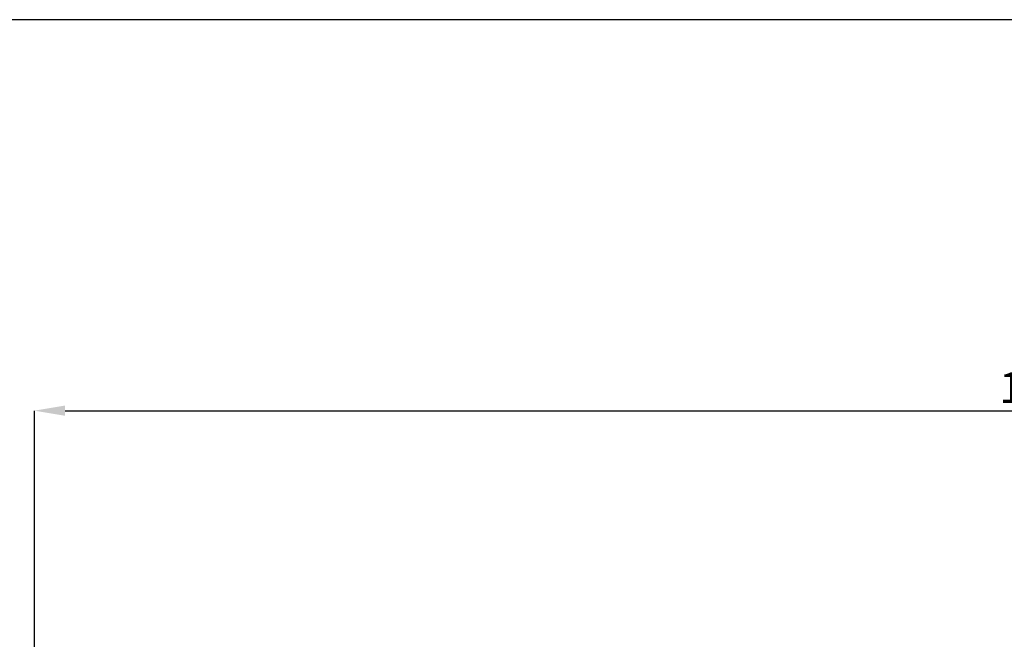
# Model space of a CAD drawing. Units: millimetres. Extents: x 12 to 403, y 12 to 617.
# Drawn here: x 143 to 240, y 556 to 617 of the extents above; entities that cross this region are included whole.
import ezdxf

# ---------------------------------------------------------------- set-up
doc = ezdxf.new("R2010")
doc.units = ezdxf.units.MM
doc.header["$PDSIZE"] = -1
doc.styles.add('SLDTEXTSTYLE0', font='TXT', dxfattribs={"width": 0.75})
doc.dimstyles.new('SLDDIMSTYLE2', dxfattribs={"dimtxt": 3, "dimasz": 3, "dimexe": 0, "dimexo": 0.0625, "dimgap": 0.75, "dimtad": 1, "dimrnd": 1e-09, "dimzin": 12, "dimdsep": 46, "dimtxsty": 'SLDTEXTSTYLE0', "dimsah": 1, "dimcen": 0.09, "dimadec": 0, "dimazin": 3, "dimtfac": 1, "dimtmove": 0, "dimatfit": 0, "dimfxl": 1, "dimfrac": 2, "dimtolj": 1, "dimtzin": 12, "dimarcsym": 0})

# ---------------------------------------------------------------- blocks, each defined once
blk = doc.blocks.new('*D49')
at = {"color": 0, "linetype": 'Continuous', "lineweight": -2}
for p, q in [((144.876, 551.311), (144.876, 578.833)), ((147.876, 578.833), (338.076, 578.833)), ((341.076, 551.311), (341.076, 578.833))]:
    blk.add_line(p, q, dxfattribs=at)
at = {"color": 0}
for points in [[(147.876, 579.333), (147.876, 578.333), (144.876, 578.833)], [(338.076, 578.333), (338.076, 579.333), (341.076, 578.833)]]:
    blk.add_solid(points, dxfattribs=at)
at = {"layer": 'Defpoints', "color": 0}
for p in [(341.076, 578.833), (144.876, 551.249), (341.076, 551.249)]:
    blk.add_point(p, dxfattribs=at)
at = {"color": 0, "lineweight": 0, "insert": (242.59, 582.583), "char_height": 3, "attachment_point": 2}
blk.add_mtext('\\A1;197', dxfattribs=at)

msp = doc.modelspace()

# ---------------------------------------------------------------- linework, layer by layer
msp.add_lwpolyline([(402.39619, 11.94998), (402.39619, 617.07326), (11.8186, 617.07326), (11.8186, 11.94998)], close=True)

# ---------------------------------------------------------------- dimensions: what is measured, and where the dimension line sits
at = {"color": 7, "linetype": 'Continuous', "lineweight": 0}
dim = msp.add_linear_dim(base=(341.07567, 578.83328), p1=(144.87567, 551.24873), p2=(341.07567, 551.24873), text='197', dimstyle='SLDDIMSTYLE2', override={"dimtxsty": 'Standard'}, dxfattribs=at)
dim.commit()
dim.dimension.update_dxf_attribs({"geometry": '*D49', "text_midpoint": (242.5896, 578.83328), "dimtype": 160})

doc.saveas('drawing.dxf')
